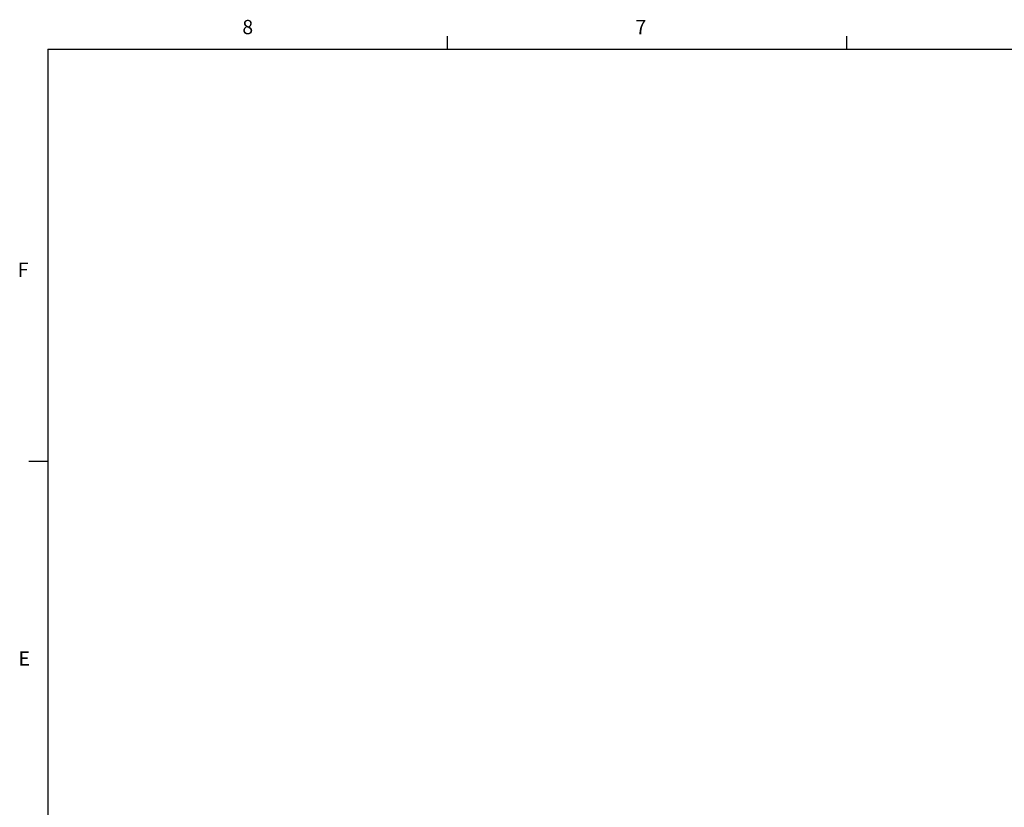
# Model space of a CAD drawing. Units: inches. Extents: x 0 to 290, y 0 to 62.
# Drawn here: x 210 to 234, y 43 to 62 of the extents above; entities that cross this region are included whole.
import ezdxf

# ---------------------------------------------------------------- set-up
doc = ezdxf.new("R2010")
doc.units = ezdxf.units.IN
doc.header["$MEASUREMENT"] = 0
doc.layers.add('TITLE', color=250, linetype='Continuous')
doc.styles.add('SLDTEXTSTYLE0', font='TXT', dxfattribs={"width": 0.75})

# ---------------------------------------------------------------- blocks, each defined once
blk = doc.blocks.new('Title Block')
at = {"linetype": 'Continuous'}
for p, q in [((2.4775, 14.0048), (2.4775, 14.0767)), ((4.7032, 14.0048), (4.7032, 14.0767)), ((0.2517, 14.0048), (18.0578, 14.0048)), ((0.2517, 14.0048), (0.2517, 0.2263)), ((0.2517, 11.7078), (0.1457, 11.7078))]:
    blk.add_line(p, q, dxfattribs=at)
at = {"linetype": 'Continuous', "char_height": 0.0795, "attachment_point": 1, "style": 'SLDTEXTSTYLE0'}
for s, insert in [('8', (1.3347, 14.1677)), ('7', (3.525, 14.1675)), ('F', (0.0833, 12.8152)), ('E', (0.0874, 10.6489))]:
    blk.add_mtext(s, dxfattribs=dict(at, insert=insert))

msp = doc.modelspace()

# ---------------------------------------------------------------- hatches: boundary and pattern name
at = {"layer": 'TITLE', "ltscale": 4}
h = msp.add_hatch(dxfattribs=at)
h.set_pattern_fill('ANSI31', color=250, scale=5, style=0)
h.set_pattern_definition([(45, (215.4662, 8.36164), (-0.441942, 0.441942), [])])
edge = h.paths.add_edge_path(flags=0)
edge.add_spline(control_points=[(222.275, 49.348), (222.275, 49.415), (222.351, 49.439), (222.431, 49.439)], knot_values=[2, 2, 2, 2, 3, 3, 3, 3], weights=[1, 1, 1, 1], degree=3, periodic=0)
edge.add_spline(control_points=[(222.431, 49.439), (222.495, 49.439), (222.566, 49.425), (222.574, 49.373)], knot_values=[3, 3, 3, 3, 4, 4, 4, 4], weights=[1, 1, 1, 1], degree=3, periodic=0)
edge.add_line((222.574, 49.373), (222.483, 49.373))
edge.add_spline(control_points=[(222.483, 49.373), (222.477, 49.394), (222.46, 49.402), (222.431, 49.402)], knot_values=[5, 5, 5, 5, 6, 6, 6, 6], weights=[1, 1, 1, 1], degree=3, periodic=0)
edge.add_spline(control_points=[(222.431, 49.402), (222.391, 49.402), (222.369, 49.38), (222.369, 49.349)], knot_values=[6, 6, 6, 6, 7, 7, 7, 7], weights=[1, 1, 1, 1], degree=3, periodic=0)
edge.add_spline(control_points=[(222.369, 49.349), (222.369, 49.32), (222.388, 49.295), (222.431, 49.295)], knot_values=[7, 7, 7, 7, 8, 8, 8, 8], weights=[1, 1, 1, 1], degree=3, periodic=0)
edge.add_spline(control_points=[(222.431, 49.295), (222.46, 49.295), (222.481, 49.306), (222.482, 49.328)], knot_values=[8, 8, 8, 8, 9, 9, 9, 9], weights=[1, 1, 1, 1], degree=3, periodic=0)
edge.add_line((222.482, 49.328), (222.577, 49.328))
edge.add_spline(control_points=[(222.577, 49.328), (222.568, 49.273), (222.493, 49.258), (222.425, 49.258)], knot_values=[0, 0, 0, 0, 1, 1, 1, 1], weights=[1, 1, 1, 1], degree=3, periodic=0)
edge.add_spline(control_points=[(222.425, 49.258), (222.356, 49.258), (222.275, 49.281), (222.275, 49.348)], knot_values=[1, 1, 1, 1, 2, 2, 2, 2], weights=[1, 1, 1, 1], degree=3, periodic=0)

# ---------------------------------------------------------------- block references
at = {"xscale": 4.395211285234251, "yscale": 4.395211285234251, "zscale": 4.395211285234251}
msp.add_blockref('Title Block', (209.651, 0), dxfattribs=at)

doc.saveas('drawing.dxf')
